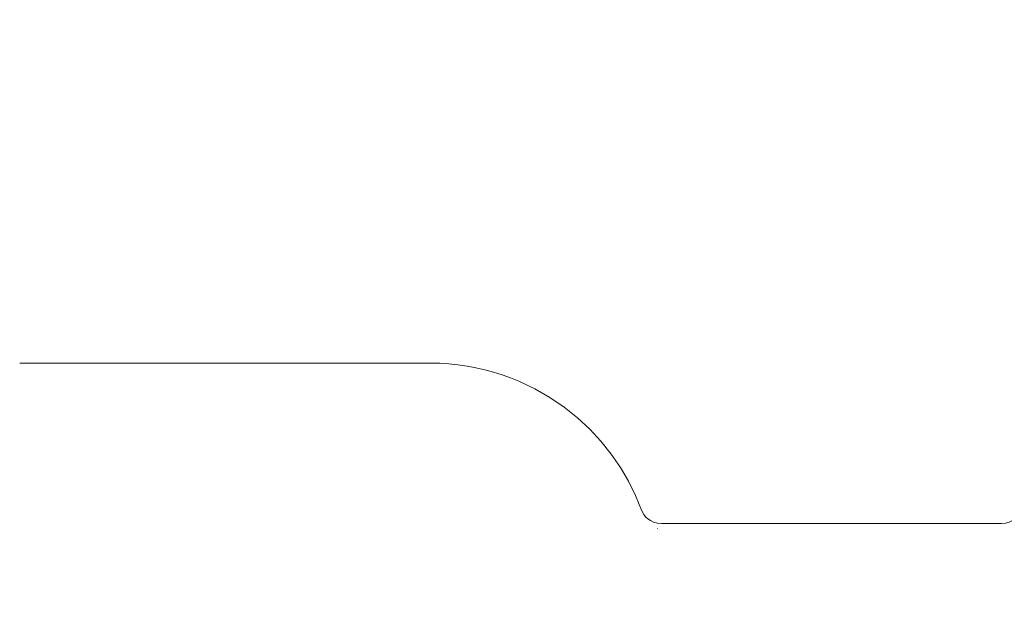
# Model space of a CAD drawing. Units: metres. Extents: x -500 to 3574, y 0 to 4142.
# Drawn here: x 1110 to 1160, y 1987 to 2017 of the extents above; entities that cross this region are included whole.
import ezdxf

# ---------------------------------------------------------------- set-up
doc = ezdxf.new("R2010")
doc.units = ezdxf.units.M
doc.header["$LTSCALE"] = 0.5
doc.header["$MEASUREMENT"] = 0
doc.layers.get('0').update_dxf_attribs({"linetype": 'CONTINUOUS'})
doc.layers.get('Defpoints').update_dxf_attribs({"linetype": 'CONTINUOUS'})
doc.layers.add('Sichtbare Kanten(DIN)', color=7, linetype='CONTINUOUS', lineweight=18)
doc.styles.get("Standard").update_dxf_attribs({"font": 'txt.shx'})
doc.dimstyles.get("Standard").update_dxf_attribs({"dimscale": 15, "dimtxt": 20, "dimasz": 8, "dimexe": 2.5, "dimexo": 1, "dimgap": 2.5, "dimtad": 1, "dimlfac": 0.001, "dimdsep": 46, "dimtxsty": 'Standard', "dimcen": 0.1, "dimdle": 2.5, "dimclrt": 256, "dimadec": 0, "dimazin": 2, "dimtfac": 1.333333, "dimtmove": 0, "dimatfit": 3, "dimfxl": 1, "dimtolj": 1, "dimtzin": 0, "dimarcsym": 0})

# ---------------------------------------------------------------- blocks, each defined once
blk = doc.blocks.new('*D36')
at = {"color": 0, "lineweight": -2}
for p, q in [((-500, 1761.8), (-500, 3769.74)), ((2800, 1761.8), (2800, 3769.74)), ((-380, 3732.24), (2680, 3732.24))]:
    blk.add_line(p, q, dxfattribs=at)
at = {"color": 0}
for points in [[(-380, 3752.24), (-380, 3712.24), (-500, 3732.24)], [(2680, 3712.24), (2680, 3752.24), (2800, 3732.24)]]:
    blk.add_solid(points, dxfattribs=at)
at = {"layer": 'Defpoints', "color": 0}
for p in [(2800, 3732.24), (-500, 1746.8), (2800, 1746.8)]:
    blk.add_point(p, dxfattribs=at)
at = {"insert": (1150, 3944.74), "char_height": 300, "attachment_point": 5}
blk.add_mtext('\\A1;3,3m', dxfattribs=at)
blk = doc.blocks.new('*D37')
at = {"color": 0, "lineweight": -2}
for p, q in [((1165, 3493.6), (3573.527, 3493.6)), ((3536.027, 3373.6), (3536.027, 120)), ((1165, 0), (3573.527, 0))]:
    blk.add_line(p, q, dxfattribs=at)
at = {"color": 0}
for points in [[(3556.027, 3373.6), (3516.027, 3373.6), (3536.027, 3493.6)], [(3516.027, 120), (3556.027, 120), (3536.027, 0)]]:
    blk.add_solid(points, dxfattribs=at)
at = {"layer": 'Defpoints', "color": 0}
for p in [(1150, 3493.6), (1150, 0), (3536.027, 0)]:
    blk.add_point(p, dxfattribs=at)
at = {"insert": (3323.527, 1746.8), "char_height": 300, "attachment_point": 5, "rotation": 90}
blk.add_mtext('\\A1;3,49m', dxfattribs=at)

msp = doc.modelspace()

# ---------------------------------------------------------------- linework, layer by layer
at = {"layer": 'Sichtbare Kanten(DIN)'}
for p, q in [((1110.5, 1999.647), (1131, 1999.647)), ((1142.515, 1991.647), (1159.485, 1991.647))]:
    msp.add_line(p, q, dxfattribs=at)
at = {"layer": 'Sichtbare Kanten(DIN)', "flags": 128}
for points in [[(1131, 1999.647), (1131.456, 1999.638), (1131.912, 1999.609), (1132.366, 1999.563), (1132.818, 1999.498), (1133.265, 1999.415), (1133.706, 1999.315), (1134.14, 1999.198), (1134.568, 1999.064), (1134.988, 1998.913), (1135.401, 1998.747), (1136.198, 1998.369), (1136.952, 1997.937), (1137.662, 1997.453), (1138.326, 1996.923), (1138.94, 1996.352), (1139.501, 1995.747), (1140.011, 1995.108), (1140.47, 1994.441), (1140.875, 1993.75), (1141.225, 1993.041), (1141.522, 1992.315)], [(1141.522, 1992.315), (1141.64, 1992.092), (1141.728, 1991.985), (1141.838, 1991.884), (1141.971, 1991.793), (1142.131, 1991.717), (1142.315, 1991.666), (1142.515, 1991.647)], [(1159.485, 1991.647), (1159.686, 1991.666), (1159.87, 1991.718), (1160.029, 1991.793), (1160.163, 1991.884), (1160.272, 1991.985), (1160.36, 1992.093), (1160.478, 1992.315)]]:
    msp.add_lwpolyline(points, dxfattribs=at)
at = {"layer": 'Sichtbare Kanten(DIN)'}
msp.add_arc((1142.328, 1992.271), 0.882, 268.8259, 270.0737, dxfattribs=at)

# ---------------------------------------------------------------- dimensions: what is measured, and where the dimension line sits
dim = msp.add_linear_dim(base=(2800, 3732.24), p1=(-500, 1746.8), p2=(2800, 1746.8), dimstyle='Standard', override={"dimdsep": 44, "dimpost": 'm'})
dim.commit()
dim.dimension.update_dxf_attribs({"geometry": '*D36', "text_midpoint": (1150, 3944.74)})
dim = msp.add_linear_dim(base=(3536.027, 0), p1=(1150, 3493.6), p2=(1150, 0), angle=90, dimstyle='Standard', override={"dimdsep": 44, "dimpost": 'm'})
dim.commit()
dim.dimension.update_dxf_attribs({"geometry": '*D37', "text_midpoint": (3323.527, 1746.8)})

doc.saveas('drawing.dxf')
